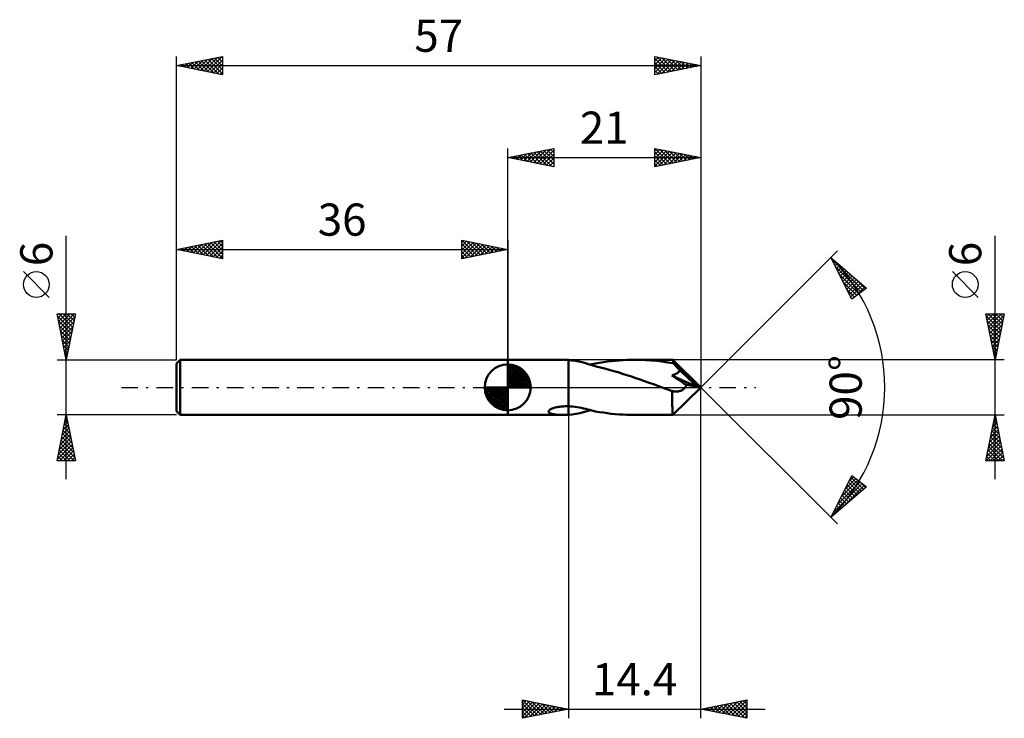
# Model space of a CAD drawing. Units: millimetres. Extents: x -53 to 54, y -36 to 40.
import ezdxf
from ezdxf.enums import TextEntityAlignment as Align

# ---------------------------------------------------------------- set-up
doc = ezdxf.new("R2010")
doc.units = ezdxf.units.MM
doc.header["$LTSCALE"] = 4.5
doc.linetypes.add('LONGDASH_DASH', pattern=[0.85, 0.4, -0.2, 0.05, -0.2])
for name, color, linetype in [('1', 4, 'CONTINUOUS'), ('2', 7, 'CONTINUOUS'), ('4', 2, 'LONGDASH_DASH'), ('CUT', 1, 'CONTINUOUS'), ('NOCUT', 7, 'CONTINUOUS'), ('SK1', 4, 'CONTINUOUS'), ('SK2', 7, 'CONTINUOUS'), ('SK4', 2, 'LONGDASH_DASH')]:
    doc.layers.add(name, color=color, linetype=linetype)
doc.styles.get("Standard").update_dxf_attribs({"font": 'Monospac821 BT'})

msp = doc.modelspace()

# ---------------------------------------------------------------- linework, layer by layer
at = {"layer": '1', "color": 4, "linetype": 'CONTINUOUS', "lineweight": 50}
for p, q in [((0, 3), (0, 3)), ((0, 3), (6, 3)), ((0, -3), (0, 3)), ((0, -3), (0, 3)), ((6.15, 3), (6.07, 3)), ((6.24, 3), (6.15, 3)), ((6.33, 2.99), (6.24, 3)), ((6.42, 2.99), (6.33, 2.99)), ((6.51, 2.98), (6.42, 2.99)), ((6.6, 2.98), (6.51, 2.98)), ((6.98, 2.94), (6.6, 2.98)), ((6.6, -2.06), (6.6, 2.98)), ((7.36, 2.89), (6.98, 2.94)), ((7.74, 2.82), (7.36, 2.89)), ((8.11, 2.73), (7.74, 2.82)), ((8.46, 2.63), (8.11, 2.73)), ((8.8, 2.53), (8.46, 2.63)), ((9.14, 2.42), (8.8, 2.53)), ((8.99, 2.47), (9.01, 2.48)), ((9.01, 2.48), (9.04, 2.48)), ((9.04, 2.48), (9.06, 2.49)), ((9.06, 2.49), (9.09, 2.5)), ((9.09, 2.5), (9.11, 2.5)), ((9.11, 2.5), (9.14, 2.51)), ((9.14, 2.53), (9.56, 2.61)), ((9.14, 2.51), (9.14, 2.53)), ((9.14, 2.49), (9.14, 2.51)), ((9.14, 2.46), (9.14, 2.49)), ((9.14, 2.44), (9.14, 2.46)), ((9.14, 2.42), (9.14, 2.44)), ((9.14, 2.4), (9.14, 2.42)), ((9.14, 2.4), (9.14, 2.42)), ((9.61, 2.29), (9.14, 2.4)), ((9.56, 2.61), (9.99, 2.68)), ((10.09, 2.17), (9.61, 2.29)), ((9.99, 2.68), (10.41, 2.75)), ((10.57, 2.05), (10.09, 2.17)), ((10.41, 2.75), (10.84, 2.81)), ((10.84, 2.81), (11.27, 2.86)), ((11.27, 2.86), (11.69, 2.9)), ((11.69, 2.9), (12.12, 2.94)), ((12.12, 2.94), (12.54, 2.96)), ((12.54, 2.96), (12.97, 2.98)), ((12.97, 2.98), (13.39, 3)), ((13.39, 3), (13.82, 3)), ((14.41, 2.99), (13.82, 3)), ((13.82, 3), (17.97, 3)), ((15.01, 2.97), (14.41, 2.99)), ((15.61, 2.93), (15.01, 2.97)), ((16.21, 2.88), (15.61, 2.93)), ((16.81, 2.81), (16.21, 2.88)), ((17.4, 2.72), (16.81, 2.81)), ((18, 2.62), (17.4, 2.72)), ((17.98, 2.99), (17.97, 3)), ((21, 0), (17.97, 3)), ((17.97, 3), (17.97, 3)), ((17.97, 3), (17.97, 3)), ((17.97, 3), (17.97, 3)), ((17.97, 3), (17.97, 3)), ((17.97, 3), (17.97, 3)), ((17.97, 3), (17.97, 3)), ((17.98, 2.98), (17.98, 2.99)), ((17.99, 2.96), (17.98, 2.98)), ((17.99, 2.93), (17.99, 2.96)), ((18, 2.91), (17.99, 2.93)), ((18, 2.87), (18, 2.91)), ((21, 0), (18, 2.87)), ((18, 2.62), (18, 2.87)), ((18.11, 2.51), (18, 2.62)), ((18.21, 2.4), (18.11, 2.51)), ((18.32, 2.29), (18.21, 2.4)), ((18.42, 2.18), (18.32, 2.29)), ((18.52, 2.07), (18.42, 2.18)), ((11.05, 1.92), (10.57, 2.05)), ((11.53, 1.78), (11.05, 1.92)), ((12.01, 1.64), (11.53, 1.78)), ((12.49, 1.49), (12.01, 1.64)), ((12.97, 1.34), (12.49, 1.49)), ((13.45, 1.18), (12.97, 1.34)), ((13.93, 1.02), (13.45, 1.18)), ((17.84, 1.29), (17.91, 1.31)), ((18.07, 1.14), (17.84, 1.29)), ((20.48, 0.08), (17.84, 1.29)), ((17.91, 1.31), (17.97, 1.33)), ((17.97, 1.33), (18.04, 1.35)), ((18.04, 1.35), (18.1, 1.37)), ((18.29, 0.99), (18.07, 1.14)), ((18.1, 1.37), (18.15, 1.39)), ((18.15, 1.39), (18.2, 1.42)), ((18.2, 1.42), (18.25, 1.44)), ((18.25, 1.44), (18.3, 1.47)), ((18.3, 1.47), (18.35, 1.49)), ((18.35, 1.49), (18.39, 1.52)), ((18.39, 1.52), (18.44, 1.55)), ((18.44, 1.55), (18.48, 1.58)), ((18.48, 1.58), (18.52, 1.61)), ((18.61, 1.96), (18.52, 2.07)), ((18.52, 1.61), (18.56, 1.65)), ((18.56, 1.65), (18.6, 1.69)), ((18.6, 1.69), (18.63, 1.72)), ((18.71, 1.85), (18.61, 1.96)), ((18.63, 1.72), (18.66, 1.77)), ((18.66, 1.77), (18.68, 1.81)), ((18.68, 1.81), (18.71, 1.85)), ((19.37, 1.24), (18.71, 1.85)), ((19.75, 0.89), (19.37, 1.24)), ((6.6, -0.18), (6.6, 0)), ((14.41, 0.85), (13.93, 1.02)), ((14.89, 0.68), (14.41, 0.85)), ((15.37, 0.51), (14.89, 0.68)), ((15.85, 0.34), (15.37, 0.51)), ((16.32, 0.17), (15.85, 0.34)), ((16.8, 0), (16.32, 0.17)), ((17.97, -3), (21, 0)), ((18.52, 0.84), (18.29, 0.99)), ((18.75, 0.7), (18.52, 0.84)), ((18.97, 0.55), (18.75, 0.7)), ((19.2, 0.4), (18.97, 0.55)), ((19.43, 0.26), (19.2, 0.4)), ((19.3, -0.01), (19.34, 0.05)), ((19.34, 0.05), (19.37, 0.11)), ((19.37, 0.11), (19.4, 0.18)), ((19.4, 0.18), (19.43, 0.26)), ((20.48, 0.08), (19.43, 0.26)), ((19.99, 0.66), (19.75, 0.89)), ((20.15, 0.5), (19.99, 0.66)), ((20.27, 0.37), (20.15, 0.5)), ((20.36, 0.27), (20.27, 0.37)), ((20.42, 0.19), (20.36, 0.27)), ((20.42, 0.17), (20.4, 0.19)), ((21, 0), (20.4, 0.19)), ((20.42, 0.19), (20.4, 0.19)), ((21, 0), (20.42, 0.19)), ((20.43, 0.16), (20.42, 0.17)), ((20.44, 0.14), (20.43, 0.16)), ((20.45, 0.13), (20.44, 0.14)), ((20.46, 0.11), (20.45, 0.13)), ((20.47, 0.1), (20.46, 0.11)), ((20.48, 0.08), (20.47, 0.1)), ((17.27, -0.18), (16.8, 0)), ((17.38, -0.21), (17.27, -0.18)), ((17.48, -0.25), (17.38, -0.21)), ((17.58, -0.29), (17.48, -0.25)), ((17.69, -0.33), (17.58, -0.29)), ((17.79, -0.36), (17.69, -0.33)), ((17.89, -0.4), (17.79, -0.36)), ((17.98, -0.42), (17.89, -0.4)), ((17.89, -0.62), (17.89, -0.4)), ((17.89, -0.84), (17.89, -0.62)), ((17.89, -1.05), (17.89, -0.84)), ((17.89, -1.25), (17.89, -1.05)), ((18.07, -0.44), (17.98, -0.42)), ((18.15, -0.45), (18.07, -0.44)), ((18.24, -0.46), (18.15, -0.45)), ((18.33, -0.46), (18.24, -0.46)), ((18.33, -0.46), (18.41, -0.45)), ((18.41, -0.45), (18.5, -0.44)), ((18.5, -0.44), (18.58, -0.43)), ((18.58, -0.43), (18.66, -0.41)), ((18.66, -0.41), (18.74, -0.39)), ((18.74, -0.39), (18.82, -0.36)), ((18.82, -0.36), (18.89, -0.33)), ((18.89, -0.33), (18.96, -0.29)), ((18.96, -0.29), (19.02, -0.25)), ((19.02, -0.25), (19.09, -0.21)), ((19.09, -0.21), (19.15, -0.17)), ((19.15, -0.17), (19.2, -0.12)), ((19.2, -0.12), (19.25, -0.07)), ((19.25, -0.07), (19.3, -0.01)), ((5.42, -2.15), (5.55, -2.12)), ((5.55, -2.12), (5.68, -2.1)), ((5.68, -2.1), (5.81, -2.09)), ((5.81, -2.09), (5.94, -2.08)), ((5.94, -2.08), (6.07, -2.07)), ((6.07, -2.07), (6.2, -2.06)), ((6.2, -2.06), (6.34, -2.06)), ((6.34, -2.06), (6.47, -2.06)), ((6.6, -2.06), (6.47, -2.06)), ((6.84, -2.07), (6.6, -2.06)), ((6.6, -2.98), (6.6, -2.06)), ((7.08, -2.09), (6.84, -2.07)), ((7.32, -2.12), (7.08, -2.09)), ((7.55, -2.15), (7.32, -2.12)), ((17.9, -1.46), (17.89, -1.25)), ((17.9, -1.65), (17.9, -1.46)), ((17.9, -1.84), (17.9, -1.65)), ((17.9, -2.02), (17.9, -1.84)), ((17.91, -2.18), (17.9, -2.02)), ((0, -3), (6, -3)), ((0, -3), (0, -3)), ((4.45, -2.61), (4.47, -2.56)), ((4.45, -2.65), (4.45, -2.61)), ((4.47, -2.7), (4.45, -2.65)), ((4.47, -2.56), (4.51, -2.51)), ((4.5, -2.73), (4.47, -2.7)), ((4.54, -2.77), (4.5, -2.73)), ((4.51, -2.51), (4.56, -2.46)), ((4.6, -2.8), (4.54, -2.77)), ((4.56, -2.46), (4.62, -2.42)), ((4.66, -2.83), (4.6, -2.8)), ((4.62, -2.42), (4.69, -2.38)), ((4.73, -2.85), (4.66, -2.83)), ((4.69, -2.38), (4.77, -2.34)), ((4.8, -2.88), (4.73, -2.85)), ((4.77, -2.34), (4.85, -2.3)), ((4.88, -2.9), (4.8, -2.88)), ((4.85, -2.3), (4.95, -2.27)), ((4.96, -2.92), (4.88, -2.9)), ((4.95, -2.27), (5.05, -2.23)), ((5.05, -2.93), (4.96, -2.92)), ((5.05, -2.23), (5.17, -2.2)), ((5.13, -2.94), (5.05, -2.93)), ((5.22, -2.96), (5.13, -2.94)), ((5.17, -2.2), (5.3, -2.17)), ((5.31, -2.97), (5.22, -2.96)), ((5.3, -2.17), (5.42, -2.15)), ((5.41, -2.98), (5.31, -2.97)), ((5.5, -2.98), (5.41, -2.98)), ((5.6, -2.99), (5.5, -2.98)), ((5.69, -2.99), (5.6, -2.99)), ((5.78, -3), (5.69, -2.99)), ((5.88, -3), (5.78, -3)), ((5.97, -3), (5.88, -3)), ((5.97, -3), (6.07, -3)), ((6.07, -3), (6.15, -3)), ((6.15, -3), (6.24, -3)), ((6.24, -3), (6.33, -2.99)), ((6.33, -2.99), (6.42, -2.99)), ((6.42, -2.99), (6.51, -2.98)), ((6.51, -2.98), (6.6, -2.98)), ((6.6, -2.98), (7.01, -2.94)), ((7.01, -2.94), (7.43, -2.88)), ((7.43, -2.88), (7.84, -2.8)), ((7.79, -2.19), (7.55, -2.15)), ((8.02, -2.24), (7.79, -2.19)), ((7.84, -2.8), (8.24, -2.7)), ((8.25, -2.28), (8.02, -2.24)), ((8.24, -2.7), (8.62, -2.59)), ((8.48, -2.34), (8.25, -2.28)), ((8.7, -2.39), (8.48, -2.34)), ((8.62, -2.59), (8.99, -2.47)), ((8.92, -2.45), (8.7, -2.39)), ((9.14, -2.51), (8.92, -2.45)), ((9.14, -2.53), (9.14, -2.51)), ((9.56, -2.61), (9.14, -2.53)), ((9.99, -2.68), (9.56, -2.61)), ((10.41, -2.75), (9.99, -2.68)), ((10.84, -2.81), (10.41, -2.75)), ((11.26, -2.86), (10.84, -2.81)), ((11.69, -2.9), (11.26, -2.86)), ((12.12, -2.94), (11.69, -2.9)), ((12.54, -2.96), (12.12, -2.94)), ((12.97, -2.98), (12.54, -2.96)), ((13.39, -3), (12.97, -2.98)), ((13.82, -3), (13.39, -3)), ((13.82, -3), (17.97, -3)), ((17.91, -2.33), (17.91, -2.18)), ((17.92, -2.47), (17.91, -2.33)), ((17.92, -2.59), (17.92, -2.47)), ((17.93, -2.69), (17.92, -2.59)), ((17.93, -2.78), (17.93, -2.69)), ((17.94, -2.86), (17.93, -2.78)), ((17.95, -2.92), (17.94, -2.86)), ((17.95, -2.96), (17.95, -2.92)), ((17.96, -2.99), (17.95, -2.96)), ((17.97, -3), (17.96, -2.99)), ((17.97, -3), (17.97, -3)), ((17.97, -3), (17.97, -3)), ((17.97, -3), (17.97, -3)), ((17.97, -3), (17.97, -3)), ((17.97, -3), (17.97, -3)), ((17.97, -3), (17.97, -3))]:
    msp.add_line(p, q, dxfattribs=at)
at = {"layer": '2', "color": 7, "linetype": 'CONTINUOUS', "lineweight": 25}
for p, q in [((0, 3), (0, 26)), ((0, 25), (5, 26)), ((2.45, 24.51), (3.67, 25.73)), ((2.8, 24.44), (4.2, 25.84)), ((3.16, 24.37), (4.73, 25.95)), ((3.51, 24.3), (5, 25.79)), ((3.56, 25.71), (5, 24.27)), ((3.92, 25.78), (5, 24.7)), ((4.27, 25.85), (5, 25.12)), ((4.62, 25.92), (5, 25.55)), ((4.98, 26), (5, 25.97)), ((5, 26), (5, 24)), ((16, 24), (16, 26)), ((16, 26), (21, 25)), ((16, 26), (17.67, 24.33)), ((16, 25.76), (16.2, 25.96)), ((16, 25.33), (16.56, 25.89)), ((16, 24.91), (16.91, 25.82)), ((16, 24.49), (17.26, 25.75)), ((16.53, 25.89), (18.02, 24.4)), ((17.06, 25.79), (18.38, 24.48)), ((21, 26), (21, 0)), ((0, 25), (21, 25)), ((5, 24), (0, 25)), ((0.03, 25.01), (0.04, 24.99)), ((0.33, 24.93), (0.49, 25.1)), ((0.38, 25.08), (0.57, 24.89)), ((0.68, 24.86), (1.02, 25.2)), ((0.73, 25.15), (1.1, 24.78)), ((1.03, 24.79), (1.55, 25.31)), ((1.09, 25.22), (1.63, 24.67)), ((1.39, 24.72), (2.08, 25.42)), ((1.44, 25.29), (2.16, 24.57)), ((1.74, 24.65), (2.61, 25.52)), ((1.79, 25.36), (2.69, 24.46)), ((2.1, 24.58), (3.14, 25.63)), ((2.15, 25.43), (3.22, 24.36)), ((2.5, 25.5), (3.75, 24.25)), ((2.85, 25.57), (4.28, 24.14)), ((3.21, 25.64), (4.81, 24.04)), ((3.86, 24.23), (5, 25.36)), ((4.22, 24.16), (5, 24.94)), ((16, 24.06), (17.62, 25.68)), ((16, 25.58), (17.31, 24.26)), ((16, 25.15), (16.96, 24.19)), ((21, 25), (16, 24)), ((16, 24.73), (16.61, 24.12)), ((16.45, 24.09), (17.97, 25.61)), ((16.98, 24.2), (18.32, 25.54)), ((17.51, 24.3), (18.68, 25.46)), ((17.59, 25.68), (18.73, 24.55)), ((18.05, 24.41), (19.03, 25.39)), ((18.12, 25.58), (19.08, 24.62)), ((18.58, 24.52), (19.38, 25.32)), ((18.65, 25.47), (19.44, 24.69)), ((19.11, 24.62), (19.74, 25.25)), ((19.18, 25.36), (19.79, 24.76)), ((19.64, 24.73), (20.09, 25.18)), ((19.71, 25.26), (20.14, 24.83)), ((20.17, 24.83), (20.44, 25.11)), ((20.25, 25.15), (20.5, 24.9)), ((20.7, 24.94), (20.8, 25.04)), ((20.78, 25.04), (20.85, 24.97)), ((4.57, 24.09), (5, 24.52)), ((4.92, 24.02), (5, 24.09)), ((16, 24.31), (16.25, 24.05)), ((53, -10), (53, 16.48)), ((21, 0), (35.85, 14.85)), ((35.14, 14.14), (39, 10.81)), ((37.42, 9.58), (35.14, 14.14)), ((35.18, 14.07), (35.2, 14.09)), ((35.21, 14), (38.67, 10.55)), ((35.32, 13.79), (35.43, 13.9)), ((35.46, 13.51), (35.65, 13.7)), ((35.6, 13.22), (35.88, 13.5)), ((35.63, 13.16), (38.43, 10.36)), ((35.74, 12.94), (36.11, 13.31)), ((35.88, 12.66), (36.34, 13.11)), ((36.02, 12.37), (36.56, 12.91)), ((36.06, 12.31), (38.19, 10.18)), ((36.17, 12.09), (36.79, 12.72)), ((36.31, 11.81), (37.02, 12.52)), ((36.45, 11.53), (37.24, 12.32)), ((36.59, 11.24), (37.47, 12.13)), ((36.73, 10.96), (37.7, 11.93)), ((37.78, 11.86), (38.91, 10.73)), ((51.15, 9.79), (48.35, 12.59)), ((36.48, 11.46), (37.95, 9.99)), ((36.87, 10.68), (37.93, 11.73)), ((37.01, 10.39), (38.15, 11.54)), ((37.15, 10.11), (38.38, 11.34)), ((37.29, 9.83), (38.61, 11.14)), ((39, 10.81), (37.42, 9.58)), ((37.66, 9.76), (38.84, 10.94)), ((36.9, 10.62), (37.71, 9.81)), ((37.32, 9.77), (37.47, 9.62)), ((53, 3), (52, 8)), ((52, 8), (54, 8)), ((52.04, 7.78), (53.64, 6.18)), ((52.07, 7.66), (52.4, 8)), ((52.14, 7.31), (52.83, 8)), ((52.21, 6.96), (53.25, 8)), ((52.25, 8), (53.71, 6.54)), ((52.28, 6.6), (53.68, 8)), ((52.35, 6.25), (53.97, 7.87)), ((52.67, 8), (53.78, 6.89)), ((54, 8), (53, 3)), ((53.09, 8), (53.85, 7.25)), ((53.52, 8), (53.92, 7.6)), ((53.94, 8), (53.99, 7.95)), ((52.15, 7.25), (53.57, 5.83)), ((52.26, 6.72), (53.5, 5.48)), ((52.42, 5.9), (53.87, 7.34)), ((52.49, 5.54), (53.76, 6.81)), ((52.36, 6.19), (53.42, 5.12)), ((52.47, 5.66), (53.35, 4.77)), ((52.56, 5.19), (53.66, 6.28)), ((52.63, 4.83), (53.55, 5.75)), ((52.58, 5.12), (53.28, 4.42)), ((52.68, 4.59), (53.21, 4.06)), ((52.7, 4.48), (53.44, 5.22)), ((52.77, 4.13), (53.34, 4.69)), ((52.79, 4.06), (53.14, 3.71)), ((52.85, 3.77), (53.23, 4.16)), ((52.89, 3.53), (53.07, 3.36)), ((52.92, 3.42), (53.13, 3.63)), ((54, 3), (18, 3)), ((52.99, 3.07), (53.02, 3.1)), ((53, 3), (53, 3)), ((21, -36), (21, 0)), ((21, 0), (35.85, -14.85)), ((6.6, -3), (6.6, -36)), ((18, -3), (54, -3)), ((52, -8), (53, -3)), ((52.94, -3.28), (53.04, -3.19)), ((53, -3), (54, -8)), ((52.63, -4.87), (53.25, -4.25)), ((52.73, -4.34), (53.18, -3.89)), ((52.8, -4.01), (53.3, -4.51)), ((52.84, -3.81), (53.11, -3.54)), ((52.87, -3.65), (53.2, -3.98)), ((52.94, -3.3), (53.09, -3.45)), ((52.31, -6.46), (53.46, -5.31)), ((52.41, -5.93), (53.39, -4.95)), ((52.52, -5.4), (53.32, -4.6)), ((52.59, -5.07), (53.62, -6.1)), ((52.66, -4.72), (53.51, -5.57)), ((52.73, -4.36), (53.41, -5.04)), ((52.04, -8), (53.67, -6.37)), ((52.1, -7.52), (53.6, -6.01)), ((52.2, -6.99), (53.53, -5.66)), ((52.37, -6.13), (53.94, -7.69)), ((52.44, -5.78), (53.83, -7.16)), ((52.52, -5.42), (53.73, -6.63)), ((52.16, -7.19), (52.97, -8)), ((52.23, -6.84), (53.4, -8)), ((52.3, -6.48), (53.82, -8)), ((52.46, -8), (53.74, -6.72)), ((52.89, -8), (53.81, -7.07)), ((53.31, -8), (53.89, -7.43)), ((54, -8), (52, -8)), ((52.02, -7.9), (52.12, -8)), ((52.09, -7.54), (52.55, -8)), ((53.74, -8), (53.96, -7.78)), ((35.14, -14.14), (37.42, -9.58)), ((37.42, -9.58), (39, -10.81)), ((35.39, -13.64), (38.56, -10.47)), ((35.82, -12.79), (38.32, -10.28)), ((36.24, -11.94), (38.09, -10.1)), ((36.41, -13.05), (38.8, -10.65)), ((36.66, -11.1), (37.85, -9.91)), ((36.91, -10.6), (37.99, -11.68)), ((37.05, -10.32), (38.21, -11.48)), ((37.08, -10.25), (37.61, -9.73)), ((37.19, -10.04), (38.44, -11.29)), ((37.33, -9.75), (38.67, -11.09)), ((38.14, -10.14), (38.9, -10.89)), ((39, -10.81), (35.14, -14.14)), ((36.34, -11.74), (37.08, -12.47)), ((36.48, -11.45), (37.3, -12.27)), ((36.63, -11.17), (37.53, -12.08)), ((36.77, -10.89), (37.76, -11.88)), ((35.92, -12.58), (36.39, -13.06)), ((36.06, -12.3), (36.62, -12.86)), ((36.2, -12.02), (36.85, -12.67)), ((35.35, -13.72), (35.48, -13.85)), ((35.5, -13.43), (35.71, -13.65)), ((35.64, -13.15), (35.94, -13.45)), ((35.78, -12.87), (36.17, -13.26)), ((35.21, -14), (35.26, -14.04)), ((1.6, -36), (1.6, -34)), ((1.6, -34), (6.6, -35)), ((1.6, -34.07), (1.65, -34.01)), ((1.6, -34.02), (3.25, -35.67)), ((1.6, -34.49), (2.01, -34.08)), ((1.6, -34.91), (2.36, -34.15)), ((1.6, -35.34), (2.72, -34.22)), ((2.11, -34.1), (3.61, -35.6)), ((2.64, -34.21), (3.96, -35.53)), ((21, -35), (26, -34)), ((23.66, -35.53), (24.99, -34.2)), ((24.01, -35.6), (25.52, -34.1)), ((24.37, -35.67), (26, -34.04)), ((24.9, -34.22), (26, -35.32)), ((25.26, -34.15), (26, -34.89)), ((25.61, -34.08), (26, -34.47)), ((25.96, -34.01), (26, -34.04)), ((26, -34), (26, -36)), ((-0.4, -35), (28, -35)), ((1.6, -35.76), (3.07, -34.29)), ((1.6, -34.44), (2.9, -35.74)), ((1.6, -34.87), (2.54, -35.81)), ((6.6, -35), (1.6, -36)), ((1.6, -35.29), (2.19, -35.88)), ((1.83, -35.95), (3.42, -34.36)), ((2.36, -35.85), (3.78, -34.44)), ((2.89, -35.74), (4.13, -34.51)), ((3.17, -34.31), (4.31, -35.46)), ((3.42, -35.64), (4.48, -34.58)), ((3.7, -34.42), (4.67, -35.39)), ((3.96, -35.53), (4.84, -34.65)), ((4.23, -34.53), (5.02, -35.32)), ((4.49, -35.42), (5.19, -34.72)), ((4.76, -34.63), (5.37, -35.25)), ((5.02, -35.32), (5.54, -34.79)), ((5.29, -34.74), (5.73, -35.17)), ((5.55, -35.21), (5.9, -34.86)), ((5.82, -34.84), (6.08, -35.1)), ((6.08, -35.1), (6.25, -34.93)), ((6.35, -34.95), (6.43, -35.03)), ((26, -36), (21, -35)), ((21.01, -35), (21.02, -35)), ((21.19, -35.04), (21.28, -34.94)), ((21.37, -34.93), (21.55, -35.11)), ((21.54, -35.11), (21.81, -34.84)), ((21.72, -34.86), (22.08, -35.22)), ((21.89, -35.18), (22.34, -34.73)), ((22.08, -34.78), (22.61, -35.32)), ((22.25, -35.25), (22.87, -34.63)), ((22.43, -34.71), (23.14, -35.43)), ((22.6, -35.32), (23.4, -34.52)), ((22.78, -34.64), (23.67, -35.53)), ((22.95, -35.39), (23.93, -34.41)), ((23.14, -34.57), (24.2, -35.64)), ((23.31, -35.46), (24.46, -34.31)), ((23.49, -34.5), (24.73, -35.75)), ((23.84, -34.43), (25.26, -35.85)), ((24.2, -34.36), (25.79, -35.96)), ((24.55, -34.29), (26, -35.74)), ((24.72, -35.74), (26, -34.46)), ((25.07, -35.81), (26, -34.89)), ((25.43, -35.89), (26, -35.31)), ((1.6, -35.71), (1.84, -35.95)), ((25.78, -35.96), (26, -35.74))]:
    msp.add_line(p, q, dxfattribs=at)
msp.add_circle((49.75, 11.19), 1.4, dxfattribs=at)
msp.add_arc((21, 0), 20, 315, 45, dxfattribs=at)
at = {"layer": '4', "color": 2, "linetype": 'LONGDASH_DASH', "lineweight": 25}
msp.add_line((0, 0), (21, 0), dxfattribs=at)
at = {"layer": 'CUT', "color": 1, "linetype": 'CONTINUOUS', "lineweight": 25}
for p, q in [((18, 3), (6.6, 3)), ((6.6, 3), (6.6, 0)), ((21, 0), (18, 3)), ((6.6, 0), (21, 0))]:
    msp.add_line(p, q, dxfattribs=at)
at = {"layer": 'NOCUT', "color": 7, "linetype": 'CONTINUOUS', "lineweight": 25}
for p, q in [((6.6, 3), (0, 3)), ((0, 3), (0, 0)), ((6.6, 0), (6.6, 3)), ((0, 0), (6.6, 0))]:
    msp.add_line(p, q, dxfattribs=at)
at = {"layer": 'SK1', "color": 4, "linetype": 'CONTINUOUS', "lineweight": 50}
for p, q in [((-35.6, 3), (-36, 2.6)), ((-36, 2.6), (-36, -2.6)), ((0, 3), (-35.6, 3)), ((-35.6, 3), (-35.6, -3)), ((0, 0), (0, 2.5)), ((0, 2.44), (0.06, 2.5)), ((0, 2.08), (0.39, 2.47)), ((0, 2.44), (2.44, 0)), ((0, 1.73), (0.68, 2.41)), ((0, 1.37), (0.94, 2.32)), ((0, 1.02), (1.18, 2.2)), ((0.31, 2.48), (2.48, 0.31)), ((0.76, 2.38), (2.38, 0.76)), ((0, 2.08), (2.08, 0)), ((0, 0.67), (1.4, 2.07)), ((0, 0.31), (1.6, 1.92)), ((0, 1.73), (1.73, 0)), ((0, 1.37), (1.37, 0)), ((0.04, 0), (1.79, 1.75)), ((0.39, 0), (1.95, 1.56)), ((0.75, 0), (2.1, 1.35)), ((1.1, 0), (2.23, 1.13)), ((1.49, 2.01), (2.01, 1.49)), ((0, 0), (-2.5, 0)), ((-2.5, -0.06), (-2.44, 0)), ((-2.47, -0.39), (-2.08, 0)), ((-2.41, -0.68), (-1.73, 0)), ((-2.32, -0.94), (-1.37, 0)), ((-2.2, -1.18), (-1.02, 0)), ((-2.16, 0), (0, -2.16)), ((-2.07, -1.4), (-0.67, 0)), ((-1.92, -1.6), (-0.31, 0)), ((-1.81, 0), (0, -1.81)), ((-1.45, 0), (0, -1.45)), ((-1.1, 0), (0, -1.1)), ((-0.75, 0), (0, -0.75)), ((-0.39, 0), (0, -0.39)), ((-0.04, 0), (0, -0.04)), ((0, 1.02), (1.02, 0)), ((0, 0.67), (0.67, 0)), ((0, 0.31), (0.31, 0)), ((0, 0), (2.5, 0)), ((0, -2.5), (0, 0)), ((1.45, 0), (2.34, 0.88)), ((1.81, 0), (2.42, 0.62)), ((2.16, 0), (2.48, 0.32)), ((-2.5, -0.02), (-0.02, -2.5)), ((-2.47, -0.4), (-0.4, -2.47)), ((-2.34, -0.88), (-0.88, -2.34)), ((-1.75, -1.79), (0, -0.04)), ((-1.56, -1.95), (0, -0.39)), ((-1.35, -2.1), (0, -0.75)), ((-1.13, -2.23), (0, -1.1)), ((-0.88, -2.34), (0, -1.45)), ((-0.62, -2.42), (0, -1.81)), ((-36, -2.6), (-35.6, -3)), ((-35.6, -3), (0, -3)), ((-0.32, -2.48), (0, -2.16))]:
    msp.add_line(p, q, dxfattribs=at)
for start, end in [(90, 180), (0, 90), (180, 270), (270, 0)]:
    msp.add_arc((0, 0), 2.5, start, end, dxfattribs=at)
at = {"layer": 'SK2', "color": 7, "linetype": 'CONTINUOUS', "lineweight": 25}
for p, q in [((-36, 6), (-36, 36)), ((-36, 35), (-31, 36)), ((-34.82, 34.76), (-34.22, 35.36)), ((-34.46, 34.69), (-33.69, 35.46)), ((-34.34, 35.33), (-33.52, 34.5)), ((-34.11, 34.62), (-33.16, 35.57)), ((-33.99, 35.4), (-32.99, 34.4)), ((-33.76, 34.55), (-32.63, 35.67)), ((-33.64, 35.47), (-32.46, 34.29)), ((-33.4, 34.48), (-32.1, 35.78)), ((-33.28, 35.54), (-31.93, 34.19)), ((-33.05, 34.41), (-31.57, 35.89)), ((-32.93, 35.61), (-31.4, 34.08)), ((-32.69, 34.34), (-31.04, 35.99)), ((-32.58, 35.68), (-31, 34.11)), ((-32.34, 34.27), (-31, 35.61)), ((-32.22, 35.76), (-31, 34.53)), ((-31.87, 35.83), (-31, 34.96)), ((-31.52, 35.9), (-31, 35.38)), ((-31.16, 35.97), (-31, 35.8)), ((-31, 36), (-31, 34)), ((16, 34), (16, 36)), ((16, 36), (21, 35)), ((16, 35.94), (16.05, 35.99)), ((16, 35.52), (16.4, 35.92)), ((16, 35.09), (16.76, 35.85)), ((16, 34.67), (17.11, 35.78)), ((16, 35.76), (17.47, 34.29)), ((16, 34.24), (17.46, 35.71)), ((16, 35.34), (17.11, 34.22)), ((16.23, 35.95), (17.82, 34.36)), ((16.23, 34.05), (17.82, 35.64)), ((16.76, 35.85), (18.17, 34.43)), ((16.76, 34.15), (18.17, 35.57)), ((17.29, 35.74), (18.53, 34.51)), ((17.29, 34.26), (18.52, 35.5)), ((17.82, 35.64), (18.88, 34.58)), ((17.82, 34.36), (18.88, 35.42)), ((18.35, 35.53), (19.23, 34.65)), ((18.35, 34.47), (19.23, 35.35)), ((18.88, 35.42), (19.59, 34.72)), ((21, 36), (21, 0)), ((-36, 35), (21, 35)), ((-31, 34), (-36, 35)), ((-35.88, 34.98), (-35.82, 35.04)), ((-35.76, 35.05), (-35.64, 34.93)), ((-35.52, 34.9), (-35.28, 35.14)), ((-35.41, 35.12), (-35.11, 34.82)), ((-35.17, 34.83), (-34.75, 35.25)), ((-35.05, 35.19), (-34.58, 34.72)), ((-34.7, 35.26), (-34.05, 34.61)), ((-31.99, 34.2), (-31, 35.19)), ((-31.63, 34.13), (-31, 34.76)), ((-31.28, 34.06), (-31, 34.34)), ((21, 35), (16, 34)), ((16, 34.91), (16.76, 34.15)), ((16, 34.49), (16.41, 34.08)), ((18.88, 34.58), (19.59, 35.28)), ((19.41, 35.32), (19.94, 34.79)), ((19.41, 34.68), (19.94, 35.21)), ((19.94, 35.21), (20.3, 34.86)), ((19.94, 34.79), (20.29, 35.14)), ((20.47, 35.11), (20.65, 34.93)), ((20.47, 34.89), (20.65, 35.07)), ((21, 35), (21, 35)), ((16, 34.06), (16.05, 34.01)), ((-48, -10), (-48, 16.48)), ((-36, 3), (-36, 16)), ((-36, 15), (-31, 16)), ((-36, 15), (0, 15)), ((-31, 14), (-36, 15)), ((-35.93, 14.99), (-35.89, 15.02)), ((-35.81, 15.04), (-35.71, 14.94)), ((-35.57, 14.91), (-35.36, 15.13)), ((-35.45, 15.11), (-35.18, 14.84)), ((-35.22, 14.84), (-34.83, 15.23)), ((-35.1, 15.18), (-34.65, 14.73)), ((-34.87, 14.77), (-34.3, 15.34)), ((-34.75, 15.25), (-34.12, 14.62)), ((-34.51, 14.7), (-33.77, 15.45)), ((-34.39, 15.32), (-33.59, 14.52)), ((-34.16, 14.63), (-33.24, 15.55)), ((-34.04, 15.39), (-33.06, 14.41)), ((-33.81, 14.56), (-32.71, 15.66)), ((-33.69, 15.46), (-32.53, 14.31)), ((-33.45, 14.49), (-32.18, 15.76)), ((-33.33, 15.53), (-32, 14.2)), ((-33.1, 14.42), (-31.65, 15.87)), ((-32.98, 15.6), (-31.47, 14.09)), ((-32.74, 14.35), (-31.12, 15.98)), ((-32.63, 15.67), (-31, 14.05)), ((-32.39, 14.28), (-31, 15.67)), ((-32.27, 15.75), (-31, 14.47)), ((-32.04, 14.21), (-31, 15.24)), ((-31.92, 15.82), (-31, 14.9)), ((-31.57, 15.89), (-31, 15.32)), ((-31.21, 15.96), (-31, 15.75)), ((-31, 16), (-31, 14)), ((-5, 14), (-5, 16)), ((-5, 16), (0, 15)), ((-5, 15.79), (-4.82, 15.96)), ((-5, 15.36), (-4.47, 15.89)), ((-5, 14.94), (-4.12, 15.82)), ((-5, 14.52), (-3.76, 15.75)), ((-5, 14.09), (-3.41, 15.68)), ((-5, 15.61), (-3.66, 14.27)), ((-5, 15.18), (-4.01, 14.2)), ((0, 15), (-5, 14)), ((-4.96, 15.99), (-3.31, 14.34)), ((-4.58, 14.08), (-3.06, 15.61)), ((-4.43, 15.89), (-2.95, 14.41)), ((-4.05, 14.19), (-2.7, 15.54)), ((-3.9, 15.78), (-2.6, 14.48)), ((-3.52, 14.3), (-2.35, 15.47)), ((-3.37, 15.67), (-2.25, 14.55)), ((-2.99, 14.4), (-2, 15.4)), ((-2.84, 15.57), (-1.89, 14.62)), ((-2.46, 14.51), (-1.64, 15.33)), ((-2.31, 15.46), (-1.54, 14.69)), ((-1.93, 14.61), (-1.29, 15.26)), ((-1.78, 15.36), (-1.19, 14.76)), ((-1.4, 14.72), (-0.94, 15.19)), ((-1.25, 15.25), (-0.83, 14.83)), ((-0.87, 14.83), (-0.58, 15.12)), ((-0.72, 15.14), (-0.48, 14.9)), ((-0.34, 14.93), (-0.23, 15.05)), ((-0.19, 15.04), (-0.13, 14.97)), ((0, 16), (0, 3)), ((-31.68, 14.14), (-31, 14.82)), ((-31.33, 14.07), (-31, 14.4)), ((-5, 14.76), (-4.37, 14.13)), ((-5, 14.33), (-4.72, 14.06)), ((-49.85, 9.79), (-52.65, 12.59)), ((-48, 3), (-49, 8)), ((-49, 8), (-47, 8)), ((-48.98, 7.88), (-48.85, 8)), ((-48.95, 7.76), (-47.37, 6.17)), ((-48.9, 7.52), (-48.43, 8)), ((-48.83, 7.17), (-48, 8)), ((-48.77, 8), (-47.29, 6.53)), ((-48.76, 6.82), (-47.58, 8)), ((-48.69, 6.46), (-47.15, 8)), ((-48.62, 6.11), (-47.07, 7.66)), ((-48.34, 8), (-47.22, 6.88)), ((-47, 8), (-48, 3)), ((-47.92, 8), (-47.15, 7.23)), ((-47.5, 8), (-47.08, 7.59)), ((-47.07, 8), (-47.01, 7.94)), ((-48.85, 7.23), (-47.44, 5.82)), ((-48.74, 6.7), (-47.51, 5.47)), ((-48.55, 5.75), (-47.17, 7.13)), ((-48.48, 5.4), (-47.28, 6.6)), ((-48.63, 6.17), (-47.58, 5.11)), ((-48.53, 5.64), (-47.65, 4.76)), ((-48.41, 5.05), (-47.39, 6.07)), ((-48.34, 4.69), (-47.49, 5.54)), ((-48.42, 5.11), (-47.72, 4.4)), ((-48.32, 4.58), (-47.79, 4.05)), ((-48.27, 4.34), (-47.6, 5.01)), ((-48.2, 3.99), (-47.7, 4.48)), ((-48.21, 4.05), (-47.86, 3.7)), ((-48.13, 3.63), (-47.81, 3.95)), ((-48.1, 3.52), (-47.93, 3.34)), ((-48.06, 3.28), (-47.92, 3.42)), ((-49, 3), (-36, 3)), ((-48, -3), (-49, -3)), ((-49, -8), (-48, -3)), ((-48.01, -3.04), (-48, -3.02)), ((-36, -3), (-48, -3)), ((-48, -3), (-47, -8)), ((-48.33, -4.63), (-47.78, -4.08)), ((-48.22, -4.1), (-47.85, -3.73)), ((-48.19, -3.97), (-47.71, -4.45)), ((-48.12, -3.61), (-47.82, -3.92)), ((-48.11, -3.57), (-47.92, -3.38)), ((-48.05, -3.26), (-47.92, -3.39)), ((-48.64, -6.22), (-47.57, -5.14)), ((-48.54, -5.69), (-47.64, -4.79)), ((-48.43, -5.16), (-47.71, -4.44)), ((-48.41, -5.03), (-47.39, -6.04)), ((-48.34, -4.68), (-47.5, -5.51)), ((-48.26, -4.32), (-47.6, -4.98)), ((-48.96, -7.81), (-47.36, -6.21)), ((-48.86, -7.28), (-47.43, -5.85)), ((-48.75, -6.75), (-47.5, -5.5)), ((-48.62, -6.09), (-47.07, -7.63)), ((-48.55, -5.74), (-47.18, -7.1)), ((-48.48, -5.38), (-47.29, -6.57)), ((-48.83, -7.15), (-47.98, -8)), ((-48.76, -6.8), (-47.56, -8)), ((-48.73, -8), (-47.29, -6.56)), ((-48.69, -6.44), (-47.13, -8)), ((-48.31, -8), (-47.22, -6.91)), ((-47.88, -8), (-47.15, -7.27)), ((-47, -8), (-49, -8)), ((-48.97, -7.86), (-48.83, -8)), ((-48.9, -7.5), (-48.4, -8)), ((-47.46, -8), (-47.08, -7.62)), ((-47.03, -8), (-47.01, -7.97))]:
    msp.add_line(p, q, dxfattribs=at)
msp.add_circle((-51.25, 11.19), 1.4, dxfattribs=at)
at = {"layer": 'SK4', "color": 2, "linetype": 'LONGDASH_DASH', "lineweight": 25}
msp.add_line((-42, 0), (27, 0), dxfattribs=at)

# ---------------------------------------------------------------- texts
at = {"layer": '2', "color": 7, "linetype": 'CONTINUOUS', "lineweight": 25}
for s, p in [('21', (10.5, 26.5)), ('14.4', (13.8, -33.5))]:
    msp.add_text(s, height=3.5, dxfattribs=at).set_placement(p, align=Align.CENTER)
for s, p in [('6', (51.5, 14.51)), ('90°', (38.5, 0))]:
    msp.add_text(s, height=3.5, rotation=90, dxfattribs=at).set_placement(p, align=Align.CENTER)
at = {"layer": 'SK2', "color": 7, "linetype": 'CONTINUOUS', "lineweight": 25}
for s, p in [('57', (-7.5, 36.5)), ('36', (-18, 16.5))]:
    msp.add_text(s, height=3.5, dxfattribs=at).set_placement(p, align=Align.CENTER)
msp.add_text('6', height=3.5, rotation=90, dxfattribs=at).set_placement((-49.5, 14.51), align=Align.CENTER)

doc.saveas('drawing.dxf')
